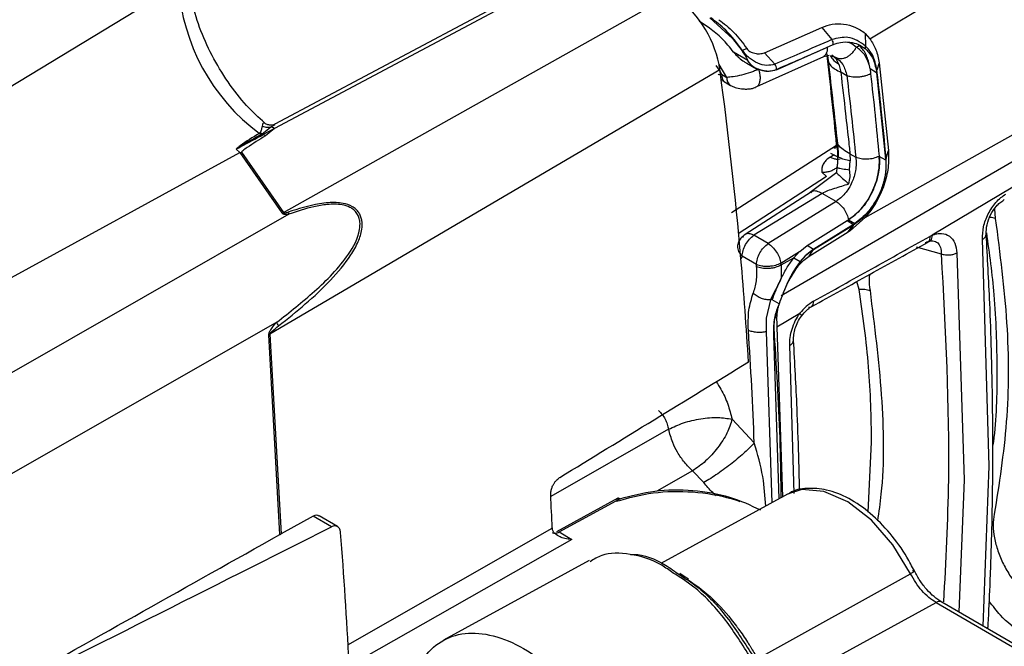
# Model space of a CAD drawing. Units: millimetres. Extents: x 10 to 416, y 10 to 287.
# Drawn here: x 332 to 340, y 128 to 133 of the extents above; entities that cross this region are included whole.
import ezdxf

# ---------------------------------------------------------------- set-up
doc = ezdxf.new("R2010")
doc.units = ezdxf.units.MM

msp = doc.modelspace()

# ---------------------------------------------------------------- linework, layer by layer
at = {"color": 7, "linetype": 'Continuous', "lineweight": 25}
for p, q in [((336.6257, 133.6102), (333.8459, 132.1322)), ((336.677, 133.6033), (333.8439, 132.097)), ((329.2267, 131.0306), (333.0194, 133.328)), ((338.9513, 132.8639), (339.7632, 133.3523)), ((333.9224, 131.3745), (337.2554, 133.248)), ((337.5797, 133.0436), (337.7734, 132.8672)), ((337.5754, 132.9556), (337.4875, 133.0154)), ((338.0463, 132.744), (338.5388, 132.9625)), ((338.5388, 132.9625), (338.6249, 132.8576)), ((337.7734, 132.8672), (337.8546, 132.7605)), ((338.9114, 132.9114), (338.9513, 132.8639)), ((338.9114, 132.9114), (338.9148, 132.8019)), ((337.8964, 132.7813), (337.8599, 132.7637)), ((338.1511, 132.6002), (338.5801, 132.7898)), ((338.5801, 132.7898), (338.6364, 132.8149)), ((338.6364, 132.8149), (338.6392, 132.8162)), ((338.8353, 132.794), (338.8598, 132.8088)), ((338.9168, 132.7757), (338.8598, 132.8088)), ((338.9097, 132.7819), (338.9168, 132.7757)), ((337.905, 132.6793), (337.7827, 132.7502)), ((337.9825, 132.456), (338.5576, 132.7141)), ((338.1355, 132.6468), (338.0463, 132.744)), ((338.5575, 132.714), (338.6027, 132.7232)), ((338.5886, 132.7203), (338.5944, 132.6688)), ((338.6185, 132.7183), (338.6563, 132.7066)), ((338.6615, 132.6924), (338.6239, 132.7251)), ((338.6843, 132.6477), (338.6615, 132.6924)), ((337.6645, 132.5993), (333.8055, 130.3325)), ((337.6663, 132.5862), (337.6322, 132.6367)), ((337.7245, 132.5344), (337.6572, 132.6434)), ((337.8966, 132.6554), (337.9936, 132.5991)), ((337.9945, 132.6053), (337.9946, 132.6049)), ((338.1482, 132.5989), (338.1497, 132.6031)), ((338.1511, 132.6002), (338.1482, 132.5989)), ((338.6843, 132.6477), (338.7018, 132.5786)), ((338.9526, 132.6069), (338.9485, 132.635)), ((338.9526, 132.6069), (338.9575, 132.5639)), ((339.0089, 132.5742), (338.9526, 132.6069)), ((339.031, 132.6583), (339.0121, 132.5947)), ((339.031, 132.6583), (339.1098, 131.9071)), ((337.6785, 132.5616), (337.6663, 132.5862)), ((337.6785, 132.5616), (337.6793, 132.5607)), ((337.6793, 132.5607), (337.7245, 132.5344)), ((338.7534, 132.5487), (338.7018, 132.5786)), ((339.0072, 132.5873), (339.0089, 132.5742)), ((339.0089, 132.5742), (339.0863, 131.8342)), ((337.7101, 132.492), (337.7553, 132.4658)), ((338.9103, 131.3316), (340.9262, 132.4645)), ((340.9105, 132.2372), (338.1891, 130.6625)), ((333.7374, 132.0502), (333.8106, 132.1084)), ((333.8439, 132.097), (333.7478, 132.0441)), ((333.8439, 132.097), (333.7664, 132.0335)), ((333.8106, 132.1084), (333.8469, 132.1301)), ((333.7145, 132.0533), (333.7198, 132.0575)), ((333.7374, 132.0502), (333.7198, 132.0575)), ((333.7292, 132.0453), (333.7374, 132.0502)), ((340.8937, 132.0218), (339.4845, 131.1807)), ((333.517, 131.9202), (333.5167, 131.9199)), ((333.5167, 131.9199), (333.5478, 131.89)), ((337.763, 131.3743), (338.6656, 131.9538)), ((329.8834, 129.8868), (333.5478, 131.89)), ((333.5478, 131.89), (333.9085, 131.3716)), ((333.5617, 131.8929), (333.9224, 131.3745)), ((338.61, 131.8515), (338.6378, 131.8703)), ((338.6378, 131.8703), (338.6174, 131.8821)), ((338.7801, 131.8795), (338.8306, 131.8501)), ((338.7801, 131.8795), (338.7828, 131.8176)), ((339.0309, 131.8558), (339.0306, 131.8596)), ((339.031, 131.8558), (339.0313, 131.8556)), ((339.0873, 131.8231), (339.0313, 131.8556)), ((339.0873, 131.8231), (339.0863, 131.8342)), ((339.0911, 131.8416), (339.1098, 131.9071)), ((338.6689, 131.7634), (338.6662, 131.7195)), ((338.7778, 131.7418), (338.7828, 131.8176)), ((338.5805, 131.684), (337.8215, 131.1917)), ((338.6665, 131.7197), (338.4394, 131.548)), ((338.5402, 131.7212), (338.5805, 131.684)), ((338.4513, 131.5542), (337.8825, 131.1879)), ((338.5426, 131.54), (337.9568, 131.18)), ((338.6614, 131.471), (338.5426, 131.54)), ((338.6614, 131.471), (338.0792, 131.1089)), ((340.1042, 131.4862), (340.0979, 131.4815)), ((333.9682, 131.3626), (330.9505, 129.6366)), ((333.9607, 131.3791), (333.9682, 131.3626)), ((338.7839, 131.2217), (338.9103, 131.3316)), ((340.0209, 131.4064), (340.0271, 131.3244)), ((338.4133, 131.0914), (338.7575, 131.3058)), ((338.468, 131.0578), (338.8098, 131.2707)), ((338.8117, 131.2742), (338.4694, 131.061)), ((338.7575, 131.3058), (338.7654, 131.3107)), ((338.7656, 131.31), (338.7576, 131.3057)), ((338.7576, 131.3057), (338.8117, 131.2742)), ((338.7652, 131.21), (338.8098, 131.2707)), ((338.7654, 131.3107), (338.7685, 131.3127)), ((338.7691, 131.3127), (338.7656, 131.3105)), ((338.7657, 131.31), (338.7692, 131.312)), ((338.7685, 131.3127), (338.7688, 131.3129)), ((338.7691, 131.3127), (338.8232, 131.2813)), ((338.7691, 131.3127), (338.7692, 131.312)), ((338.7692, 131.312), (338.823, 131.2808)), ((338.7767, 131.2167), (338.8148, 131.2686)), ((338.7839, 131.2217), (338.8147, 131.2688)), ((338.8098, 131.2707), (338.8213, 131.2774)), ((338.8098, 131.2707), (338.8117, 131.2742)), ((338.8117, 131.2742), (338.823, 131.2807)), ((338.8213, 131.2774), (338.8148, 131.2686)), ((338.823, 131.2808), (338.8211, 131.2776)), ((338.8232, 131.2813), (338.823, 131.2808)), ((338.0792, 131.1089), (337.9568, 131.18)), ((338.4309, 131.0011), (338.7652, 131.21)), ((338.7652, 131.21), (338.7767, 131.2167)), ((338.7766, 131.2172), (338.7839, 131.2217)), ((338.349, 131.0412), (338.4133, 131.0914)), ((338.4677, 131.0599), (338.4133, 131.0914)), ((339.3481, 131.0813), (339.5632, 131.0224)), ((339.9743, 129.2002), (339.9171, 131.146)), ((337.8549, 130.9997), (337.8451, 130.9792)), ((337.9783, 130.9288), (337.8558, 130.9999)), ((338.1879, 130.9411), (338.3489, 131.0412)), ((338.2998, 130.9882), (338.3489, 131.0412)), ((338.4309, 131.0011), (338.468, 131.0578)), ((338.4694, 131.061), (338.4677, 131.0599)), ((339.6981, 131.0293), (339.7594, 129.0849)), ((337.9796, 130.9139), (337.9783, 130.9288)), ((338.1892, 130.926), (338.2998, 130.9882)), ((338.1892, 130.926), (338.1911, 130.8109)), ((338.2998, 130.9882), (338.3541, 130.9567)), ((338.301, 130.8647), (338.3577, 130.9593)), ((338.3577, 130.9593), (338.3482, 130.9293)), ((338.3577, 130.9613), (338.3541, 130.9567)), ((338.8592, 130.7164), (338.8407, 130.7845)), ((338.0647, 130.4704), (338.1007, 130.6272)), ((338.1027, 130.6322), (338.1007, 130.6272)), ((338.1029, 130.6328), (338.1027, 130.6322)), ((338.1134, 130.6266), (338.1027, 130.6322)), ((338.1723, 130.5925), (338.1134, 130.6266)), ((338.1438, 130.4873), (338.1675, 130.575)), ((338.162, 130.5653), (338.1664, 130.5764)), ((338.1723, 130.5925), (338.1664, 130.5764)), ((338.1535, 130.3953), (338.3506, 130.5112)), ((333.8642, 130.435), (331.3518, 128.9995)), ((338.0642, 130.3544), (338.0647, 130.4704)), ((338.1532, 130.3994), (338.1535, 130.3953)), ((333.8905, 128.6151), (333.7957, 130.3277)), ((333.8055, 130.3325), (333.9002, 128.6205)), ((338.1124, 128.8871), (338.0642, 130.3544)), ((338.1744, 128.9211), (338.1283, 130.3241)), ((338.1535, 130.3953), (338.2017, 128.936)), ((338.3019, 128.9663), (338.2649, 130.2375)), ((337.9595, 129.4003), (337.7692, 129.6037)), ((337.2245, 129.5175), (336.2138, 128.9403)), ((338.9365, 128.8077), (338.966, 129.407)), ((337.4307, 129.1606), (337.1237, 128.9878)), ((337.4307, 129.1606), (337.5267, 129.0595)), ((339.9224, 127.8296), (339.9743, 129.2002)), ((339.7594, 129.0849), (339.714, 127.9505)), ((336.7892, 128.9251), (336.264, 128.6384)), ((336.2849, 128.6368), (336.8055, 128.9209)), ((338.2447, 128.9596), (337.1591, 128.3651)), ((334.1774, 128.7716), (333.9002, 128.6205)), ((334.3337, 128.6809), (334.1774, 128.7716)), ((334.3846, 128.6824), (334.2266, 128.7741)), ((334.4727, 127.6702), (336.2274, 128.668)), ((336.2275, 128.668), (336.2272, 128.672)), ((336.2849, 128.6368), (336.3942, 128.5734)), ((336.3942, 128.5734), (334.4876, 127.4894)), ((336.5447, 128.3934), (335.2945, 127.7088)), ((338.0068, 127.561), (339.2996, 128.279)), ((340.6902, 127.3838), (339.567, 128.0359)), ((338.2239, 127.3242), (339.519, 128.032)), ((339.519, 128.032), (340.6421, 127.38))]:
    msp.add_line(p, q, dxfattribs=at)
at = {"color": 7, "linetype": 'Continuous', "lineweight": 25, "flags": 128}
for points in [[(337.6663, 132.5862), (337.6661, 132.5878), (337.6659, 132.5894), (337.6657, 132.5911), (337.6654, 132.5927), (337.6652, 132.5944), (337.665, 132.596), (337.6648, 132.5976), (337.6645, 132.5993)], [(338.1892, 130.926), (338.1891, 130.9279), (338.1889, 130.9298), (338.1888, 130.9317), (338.1886, 130.9335), (338.1884, 130.9354), (338.1883, 130.9373), (338.1881, 130.9392), (338.1879, 130.9411)], [(339.2996, 128.279), (339.1487, 128.5274), (338.9643, 128.7387), (338.7617, 128.8956), (338.5575, 128.985), (338.3687, 128.9997), (338.2447, 128.9596)], [(337.3954, 128.2329), (337.3582, 128.2561), (337.3209, 128.2793)]]:
    msp.add_lwpolyline(points, dxfattribs=at)
at = {"color": 7, "linetype": 'Continuous', "lineweight": 25}
for centre, radius, start, end in [((334.7545, 133.4472), 1.7392, 183.9315, 233.27514), ((336.7179, 132.4549), 0.9581, 11.34328, 55.87089), ((338.5915, 132.8257), 0.0461, 346.49582, 43.69881), ((337.8828, 132.7194), 0.0499, 117.25572, 124.43547), ((338.8748, 132.8016), 0.0401, 330.58259, 0.50868), ((305.2366, 128.7977), 33.5777, 5.39339, 6.75325), ((336.9146, 132.4973), 0.7569, 7.74365, 11.1294), ((338.1008, 132.6115), 0.0496, 350.30839, 45.53313), ((338.9954, 132.6004), 0.0177, 311.82705, 341.0803), ((304.0099, 128.0279), 33.9637, 4.98505, 7.71296), ((337.7982, 132.5262), 0.0742, 173.64684, 234.58971), ((333.8074, 132.0449), 0.0636, 55.00325, 87.14632), ((333.319, 133.0003), 1.1337, 281.64231, 282.36182), ((333.6797, 132.4819), 1.1337, 281.64232, 282.36182), ((338.458, 131.0642), 0.0119, 327.28029, 344.48298), ((306.0977, 128.2167), 31.8674, 3.37678, 4.973), ((338.3545, 130.9602), 0.00336, 345.68003, 18.69223), ((338.1467, 130.5803), 0.0214, 315.46397, 345.48209), ((338.1513, 130.5913), 0.0212, 315.45506, 345.54808), ((307.1913, 128.2762), 30.7887, 2.09228, 3.89142), ((338.1157, 130.3367), 0.0178, 314.908, 341.57406), ((305.5888, 127.2849), 30.6698, 2.59219, 3.11665), ((302.6092, 126.032), 31.9079, 2.67058, 4.67618)]:
    msp.add_arc(centre, radius, start, end, dxfattribs=at)
for centre, major_axis, ratio, start_param, end_param in [((-1512.5565, -947.8491), (2485.6973, 1480.9036), 0.010821, 5.544648, 5.545623), ((1509.6556, 781.8347), (1509.5431, 807.942), 0.020038, 3.805998, 3.809313), ((-579.3192, -336.8993), (1276.8353, 683.3915), 0.020038, 5.495911, 5.498535)]:
    msp.add_ellipse(centre, major_axis=major_axis, ratio=ratio, start_param=start_param, end_param=end_param, dxfattribs=at)
for points, knots in [([(333.7611, 132.1428), (333.7085, 132.1906), (333.5977, 132.2914), (333.4418, 132.4917), (333.3034, 132.7204), (333.1962, 132.9627), (333.1281, 133.1967), (333.1052, 133.3563), (333.1023, 133.4332), (333.1018, 133.4472)], [0, 0, 0, 0, 0.148896, 0.313874, 0.480188, 0.646788, 0.812256, 0.965967, 1, 1, 1, 1]), ([(337.8599, 132.7637), (337.8129, 132.8262), (337.7289, 132.9377), (337.6303, 133.0119), (337.5869, 133.0446)], [0, 0, 0, 0, 0.559602, 1, 1, 1, 1]), ([(337.6556, 133.0287), (337.699, 132.9954), (337.786, 132.9288), (337.8596, 132.8304), (337.8964, 132.7813)], [0, 0, 0, 0, 0.500018, 1, 1, 1, 1]), ([(337.7827, 132.7502), (337.7505, 132.7906), (337.6861, 132.8715), (337.6123, 132.9275), (337.5754, 132.9555)], [0, 0, 0, 0, 0.500001, 1, 1, 1, 1]), ([(338.5388, 132.9625), (338.5685, 132.9736), (338.629, 132.9963), (338.7283, 132.995), (338.8287, 132.97), (338.8832, 132.9314), (338.9114, 132.9114)], [0, 0, 0, 0, 0.233157, 0.474262, 0.728468, 1, 1, 1, 1]), ([(338.6249, 132.8576), (338.5339, 132.818), (338.3715, 132.7472), (338.2076, 132.6775), (338.1355, 132.6468)], [0, 0, 0, 0, 0.560002, 1, 1, 1, 1]), ([(338.9148, 132.8019), (338.8668, 132.8363), (338.7817, 132.8971), (338.6724, 132.8696), (338.6249, 132.8576)], [0, 0, 0, 0, 0.565381, 1, 1, 1, 1]), ([(338.9513, 132.8639), (338.9704, 132.8348), (339.0087, 132.7766), (339.0235, 132.6978), (339.031, 132.6583)], [0, 0, 0, 0, 0.5001706, 1, 1, 1, 1]), ([(338.1355, 132.6468), (338.1125, 132.6416), (338.0652, 132.6307), (337.9897, 132.6522), (337.9286, 132.6882), (337.8853, 132.7284), (337.8684, 132.752), (337.8599, 132.7637)], [0, 0, 0, 0, 0.24371, 0.499606, 0.753317, 0.877926, 1, 1, 1, 1]), ([(337.8964, 132.7812), (337.8995, 132.7766), (337.9061, 132.7667), (337.9298, 132.7511), (337.9638, 132.7392), (338.0067, 132.7344), (338.033, 132.7407), (338.0463, 132.7439)], [0, 0, 0, 0, 0.091744, 0.197232, 0.46784, 0.729441, 1, 1, 1, 1]), ([(338.1497, 132.6031), (338.2303, 132.6377), (338.3744, 132.6995), (338.5172, 132.7622), (338.5801, 132.7898)], [0, 0, 0, 0, 0.560015, 1, 1, 1, 1]), ([(338.5856, 132.7922), (338.5859, 132.7863), (338.5867, 132.7692), (338.5807, 132.7457), (338.5708, 132.725), (338.561, 132.7178), (338.5571, 132.7151)], [0, 0, 0, 0, 0.165989, 0.481555, 0.797118, 1, 1, 1, 1]), ([(338.6392, 132.8162), (338.6592, 132.8232), (338.7054, 132.8394), (338.7789, 132.8386), (338.8528, 132.8208), (338.8904, 132.7951), (338.9097, 132.7819)], [0, 0, 0, 0, 0.206628, 0.47907, 0.733398, 1, 1, 1, 1]), ([(338.6563, 132.7066), (338.6633, 132.7033), (338.6772, 132.6967), (338.7015, 132.6944), (338.7268, 132.6978), (338.7525, 132.7073), (338.7773, 132.7224), (338.8, 132.7425), (338.8202, 132.7665), (338.8302, 132.7849), (338.8353, 132.794)], [0, 0, 0, 0, 0.125, 0.250001, 0.375001, 0.5, 0.625, 0.749999, 0.875, 1, 1, 1, 1]), ([(338.7708, 132.8354), (338.7721, 132.835), (338.7975, 132.8268), (338.8169, 132.81), (338.8353, 132.794)], [0, 0, 0, 0, 0.050495, 1, 1, 1, 1]), ([(338.9485, 132.635), (338.9355, 132.6689), (338.9097, 132.7367), (338.8601, 132.7749), (338.8353, 132.794)], [0, 0, 0, 0, 0.49986, 1, 1, 1, 1]), ([(338.9485, 132.635), (338.9396, 132.67), (338.9218, 132.7401), (338.8805, 132.7859), (338.8598, 132.8088)], [0, 0, 0, 0, 0.500122, 1, 1, 1, 1]), ([(339.0121, 132.5947), (339.0023, 132.6419), (338.9848, 132.7262), (338.9362, 132.7788), (338.9148, 132.8019)], [0, 0, 0, 0, 0.559642, 1, 1, 1, 1]), ([(338.9168, 132.7757), (338.9386, 132.7513), (338.9825, 132.7021), (338.9989, 132.6257), (339.0072, 132.5873)], [0, 0, 0, 0, 0.496608, 1, 1, 1, 1]), ([(337.7827, 132.7502), (337.7954, 132.7355), (337.8095, 132.719), (337.8405, 132.6925), (337.8648, 132.6734), (337.8893, 132.6605), (337.8972, 132.6564)], [0, 0, 0, 0, 0.390837, 0.437476, 0.819177, 1, 1, 1, 1]), ([(337.8546, 132.7605), (337.86, 132.7525), (337.8687, 132.7395), (337.8865, 132.7131), (337.8972, 132.6936), (337.905, 132.6793)], [0, 0, 0, 0, 0.3062506, 0.4893073, 1, 1, 1, 1]), ([(337.9568, 132.6208), (337.9458, 132.6288), (337.9253, 132.6438), (337.9115, 132.668), (337.905, 132.6793)], [0, 0, 0, 0, 0.534672, 1, 1, 1, 1]), ([(338.5883, 132.7249), (338.5908, 132.6924), (338.5953, 132.6344), (338.6692, 132.5957), (338.7018, 132.5786)], [0, 0, 0, 0, 0.559059, 1, 1, 1, 1]), ([(338.61, 132.7209), (338.6165, 132.711), (338.6351, 132.6828), (338.6649, 132.6615), (338.6843, 132.6477)], [0, 0, 0, 0, 0.35173, 1, 1, 1, 1]), ([(338.638, 132.7164), (338.6409, 132.7145), (338.6499, 132.7086), (338.6561, 132.701), (338.6602, 132.6944), (338.6615, 132.6924)], [0, 0, 0, 0, 0.244357, 0.771233, 1, 1, 1, 1]), ([(338.6563, 132.7066), (338.6794, 132.6881), (338.7257, 132.6509), (338.7442, 132.5828), (338.7534, 132.5487)], [0, 0, 0, 0, 0.49989, 1, 1, 1, 1]), ([(337.9946, 132.6049), (337.9841, 132.5997), (337.9631, 132.5894), (337.9147, 132.571), (337.8506, 132.5525), (337.7775, 132.5384), (337.742, 132.5358), (337.7245, 132.5344)], [0, 0, 0, 0, 0.1312003, 0.2613767, 0.5155005, 0.7615159, 1, 1, 1, 1]), ([(337.9568, 132.6208), (337.9898, 132.6075), (338.0389, 132.5878), (338.104, 132.5881), (338.1345, 132.5981), (338.1497, 132.6031)], [0, 0, 0, 0, 0.504684, 0.752852, 1, 1, 1, 1]), ([(338.1482, 132.5989), (338.1279, 132.5929), (338.0901, 132.5818), (338.024, 132.5875), (337.9816, 132.6085), (337.9568, 132.6208)], [0, 0, 0, 0, 0.325277, 0.605291, 1, 1, 1, 1]), ([(337.9946, 132.6049), (337.9987, 132.5921), (338.0068, 132.5663), (338.0103, 132.5288), (338.0069, 132.4955), (337.996, 132.4695), (337.9828, 132.4536), (337.9721, 132.4506), (337.9688, 132.4496)], [0, 0, 0, 0, 0.183744, 0.367488, 0.551229, 0.734967, 0.918706, 1, 1, 1, 1]), ([(338.5944, 132.6688), (338.6079, 132.5508), (338.6345, 132.3181), (338.6601, 132.0858), (338.6727, 131.9712)], [0, 0, 0, 0, 0.5070704, 1, 1, 1, 1]), ([(339.0911, 131.8416), (339.0774, 131.9817), (339.0531, 132.2318), (339.0247, 132.4838), (339.0121, 132.5947)], [0, 0, 0, 0, 0.560001, 1, 1, 1, 1]), ([(337.6785, 132.5616), (337.6686, 132.5591), (337.6519, 132.555), (337.6511, 132.5588), (337.6508, 132.5604)], [0, 0, 0, 0, 0.597468, 1, 1, 1, 1]), ([(337.6734, 132.5222), (337.6789, 132.5165), (337.6902, 132.5047), (337.7033, 132.4963), (337.7101, 132.492)], [0, 0, 0, 0, 0.483432, 1, 1, 1, 1]), ([(337.6793, 132.5607), (337.6809, 132.5464), (337.6842, 132.518), (337.698, 132.4955), (337.7096, 132.4928), (337.7104, 132.4926)], [0, 0, 0, 0, 0.483489, 0.966977, 1, 1, 1, 1]), ([(338.7018, 132.5786), (338.7153, 132.4603), (338.7383, 132.2595), (338.7633, 132.0363), (338.7754, 131.925), (338.7789, 131.8927), (338.7798, 131.8829), (338.7801, 131.8795)], [0, 0, 0, 0, 0.507067, 0.860967, 0.95734, 0.985384, 1, 1, 1, 1]), ([(338.9575, 132.5639), (338.9438, 132.5578), (338.922, 132.5482), (338.8856, 132.5399), (338.8483, 132.5351), (338.8112, 132.5354), (338.7774, 132.5405), (338.7617, 132.5459), (338.7534, 132.5487)], [0, 0, 0, 0, 0.222762, 0.354673, 0.499991, 0.719527, 0.852249, 1, 1, 1, 1]), ([(338.9575, 132.5639), (338.9706, 132.4459), (338.9968, 132.2103), (339.0193, 131.9764), (339.0306, 131.8596)], [0, 0, 0, 0, 0.500482, 1, 1, 1, 1]), ([(337.7553, 132.4658), (337.7678, 132.4596), (337.7939, 132.4469), (337.8404, 132.437), (337.881, 132.4338), (337.9132, 132.4346), (337.9445, 132.4391), (337.961, 132.4452), (337.9693, 132.4483)], [0, 0, 0, 0, 0.218015, 0.454561, 0.582732, 0.71745, 0.857401, 1, 1, 1, 1]), ([(333.7198, 132.0575), (333.7239, 132.0635), (333.7316, 132.0749), (333.7365, 132.0963), (333.7391, 132.1089), (333.7409, 132.1173)], [0, 0, 0, 0, 0.278541, 0.523763, 1, 1, 1, 1]), ([(333.7409, 132.1173), (333.7436, 132.1312), (333.7473, 132.1502), (333.7566, 132.1427), (333.7591, 132.1407)], [0, 0, 0, 0, 0.733284, 1, 1, 1, 1]), ([(333.7409, 132.1173), (333.7538, 132.1123), (333.7768, 132.1033), (333.8002, 132.1068), (333.8106, 132.1084)], [0, 0, 0, 0, 0.559337, 1, 1, 1, 1]), ([(333.8531, 132.136), (333.8471, 132.1329), (333.8335, 132.1258), (333.8082, 132.1232), (333.7796, 132.1281), (333.7635, 132.1392), (333.7552, 132.145)], [0, 0, 0, 0, 0.195031, 0.446663, 0.71474, 1, 1, 1, 1]), ([(333.7145, 132.0533), (333.6572, 132.0195), (333.5865, 131.9778), (333.5281, 131.9294), (333.517, 131.9202)], [0, 0, 0, 0, 0.809501, 1, 1, 1, 1]), ([(333.517, 131.9202), (333.517, 131.9202), (333.517, 131.9202), (333.517, 131.9202), (333.5172, 131.9203), (333.5178, 131.9208), (333.5195, 131.9219), (333.5322, 131.9301), (333.5999, 131.9727), (333.6705, 132.0124), (333.7292, 132.0453)], [0, 0, 0, 0, 0.000027, 0.000223, 0.000755, 0.002776, 0.010951, 0.025737, 0.19145, 1, 1, 1, 1]), ([(333.517, 131.9202), (333.5206, 131.9221), (333.5275, 131.9257), (333.5404, 131.9327), (333.6135, 131.972), (333.6836, 132.0097), (333.7478, 132.0441)], [0, 0, 0, 0, 0.046988, 0.090153, 0.168298, 1, 1, 1, 1]), ([(333.7664, 132.0335), (333.7136, 132.0004), (333.6471, 131.9586), (333.5811, 131.9124), (333.5654, 131.8993), (333.5622, 131.8952), (333.5615, 131.8937), (333.5616, 131.8932), (333.5617, 131.8929)], [0, 0, 0, 0, 0.733623, 0.9242152, 0.9758708, 0.9911028, 0.9962536, 1, 1, 1, 1]), ([(333.7292, 132.0453), (333.7267, 132.0464), (333.7218, 132.0487), (333.7169, 132.0517), (333.7145, 132.0533)], [0, 0, 0, 0, 0.5, 1, 1, 1, 1]), ([(333.7478, 132.0441), (333.7461, 132.0453), (333.7426, 132.0475), (333.7391, 132.0493), (333.7374, 132.0502)], [0, 0, 0, 0, 0.5, 1, 1, 1, 1]), ([(333.7664, 132.0335), (333.7633, 132.0353), (333.7571, 132.0387), (333.7509, 132.0423), (333.7478, 132.0441)], [0, 0, 0, 0, 0.5, 1, 1, 1, 1]), ([(338.7801, 131.8795), (338.74, 131.9023), (338.6683, 131.9432), (338.6673, 132.0014), (338.6668, 132.0271)], [0, 0, 0, 0, 0.559059, 1, 1, 1, 1]), ([(338.6765, 131.8812), (338.6754, 131.9067), (338.6733, 131.9576), (338.669, 132.004), (338.6668, 132.0271)], [0, 0, 0, 0, 0.502679, 1, 1, 1, 1]), ([(338.6374, 131.9336), (338.642, 131.9318), (338.6511, 131.9282), (338.6608, 131.9327), (338.6659, 131.9417), (338.6657, 131.9498), (338.6656, 131.9538)], [0, 0, 0, 0, 0.27954, 0.55913, 0.779564, 1, 1, 1, 1]), ([(338.6727, 131.9712), (338.6743, 131.9533), (338.6775, 131.9173), (338.6789, 131.8773), (338.6795, 131.8572)], [0, 0, 0, 0, 0.49697, 1, 1, 1, 1]), ([(338.61, 131.8515), (338.5975, 131.8419), (338.5727, 131.8229), (338.5492, 131.7898), (338.5361, 131.7554), (338.5389, 131.7325), (338.5402, 131.7212)], [0, 0, 0, 0, 0.256569, 0.508316, 0.757284, 1, 1, 1, 1]), ([(338.61, 131.8515), (338.6203, 131.8467), (338.6409, 131.8369), (338.6703, 131.8316), (338.6872, 131.8345), (338.6955, 131.836)], [0, 0, 0, 0, 0.334855, 0.6696249, 1, 1, 1, 1]), ([(338.6743, 131.8553), (338.6722, 131.8556), (338.6605, 131.8576), (338.648, 131.8646), (338.6378, 131.8703)], [0, 0, 0, 0, 0.177878, 1, 1, 1, 1]), ([(338.8306, 131.8501), (338.8324, 131.8308), (338.8359, 131.7934), (338.8277, 131.7198), (338.8003, 131.6297), (338.7415, 131.5324), (338.6879, 131.4913), (338.6614, 131.471)], [0, 0, 0, 0, 0.140865, 0.271449, 0.501053, 0.753005, 1, 1, 1, 1]), ([(338.6742, 131.8714), (338.6745, 131.855), (338.675, 131.8326), (338.6733, 131.7964), (338.6707, 131.7769), (338.6689, 131.7633)], [0, 0, 0, 0, 0.455749, 0.620068, 1, 1, 1, 1]), ([(338.7828, 131.8176), (338.7645, 131.8212), (338.7279, 131.8285), (338.6926, 131.8438), (338.6726, 131.8615), (338.6752, 131.8746), (338.6765, 131.8812)], [0, 0, 0, 0, 0.250001, 0.500001, 0.750001, 1, 1, 1, 1]), ([(338.7688, 131.3129), (338.8057, 131.3414), (338.883, 131.4013), (338.9743, 131.5438), (339.0234, 131.6874), (339.0338, 131.7854), (339.0327, 131.8348), (339.0314, 131.8502), (339.031, 131.8558)], [0, 0, 0, 0, 0.238227, 0.499153, 0.749306, 0.919171, 0.970765, 1, 1, 1, 1]), ([(339.0313, 131.8556), (339.0318, 131.8501), (339.0357, 131.8022), (339.0274, 131.6979), (338.9745, 131.5431), (338.883, 131.4006), (338.8056, 131.3408), (338.7691, 131.3127)], [0, 0, 0, 0, 0.028769, 0.250299, 0.500164, 0.764689, 1, 1, 1, 1]), ([(338.8211, 131.2776), (338.8432, 131.2935), (338.8995, 131.3339), (338.9693, 131.4168), (339.0273, 131.5151), (339.0673, 131.6133), (339.0945, 131.7276), (339.0922, 131.8023), (339.0911, 131.8416)], [0, 0, 0, 0, 0.1364176, 0.3480713, 0.4825788, 0.6360248, 0.8084845, 1, 1, 1, 1]), ([(339.1098, 131.9071), (339.1115, 131.8588), (339.1148, 131.7621), (339.0754, 131.6059), (339.0082, 131.4553), (338.943, 131.3729), (338.9103, 131.3316)], [0, 0, 0, 0, 0.250087, 0.499903, 0.749762, 1, 1, 1, 1]), ([(339.0911, 131.8416), (339.0906, 131.8404), (339.0897, 131.8379), (339.0874, 131.8354), (339.0863, 131.8342)], [0, 0, 0, 0, 0.484693, 1, 1, 1, 1]), ([(338.5402, 131.7212), (338.5522, 131.7214), (338.5761, 131.7218), (338.6104, 131.7297), (338.6408, 131.7434), (338.6601, 131.7548), (338.6672, 131.7624), (338.6673, 131.7626)], [0, 0, 0, 0, 0.2489592, 0.4979186, 0.7468772, 0.9958354, 1, 1, 1, 1]), ([(338.6701, 131.7633), (338.6715, 131.7617), (338.6745, 131.7583), (338.7122, 131.7507), (338.7559, 131.7447), (338.7778, 131.7418)], [0, 0, 0, 0, 0.312711, 0.656358, 1, 1, 1, 1]), ([(339.0873, 131.8231), (339.0883, 131.7955), (339.0902, 131.7424), (339.073, 131.6381), (339.0278, 131.5109), (338.9395, 131.3721), (338.8618, 131.3115), (338.8232, 131.2813)], [0, 0, 0, 0, 0.141404, 0.271854, 0.498395, 0.7505, 1, 1, 1, 1]), ([(338.6665, 131.7197), (338.6665, 131.7197), (338.6587, 131.7238), (338.6757, 131.706), (338.7115, 131.6718), (338.7505, 131.638), (338.77, 131.6211)], [0, 0, 0, 0, 0.001001, 0.388967, 0.694483, 1, 1, 1, 1]), ([(338.77, 131.6211), (338.7749, 131.6415), (338.7844, 131.6811), (338.7799, 131.7219), (338.7778, 131.7418)], [0, 0, 0, 0, 0.514004, 1, 1, 1, 1]), ([(338.5426, 131.54), (338.5584, 131.5481), (338.5911, 131.565), (338.6728, 131.5904), (338.7306, 131.6087), (338.77, 131.6211)], [0, 0, 0, 0, 0.230407, 0.475274, 1, 1, 1, 1]), ([(338.5426, 131.54), (338.5271, 131.5467), (338.496, 131.5602), (338.4596, 131.5625), (338.4477, 131.5488), (338.4441, 131.5448)], [0, 0, 0, 0, 0.411499, 0.823008, 1, 1, 1, 1]), ([(339.9171, 131.146), (339.9182, 131.1814), (339.9203, 131.2521), (339.9624, 131.3662), (340.0183, 131.4505), (340.073, 131.5051), (340.1031, 131.5242), (340.1181, 131.5337)], [0, 0, 0, 0, 0.247604, 0.493195, 0.741951, 0.871302, 1, 1, 1, 1]), ([(333.8642, 130.435), (333.9738, 130.521), (334.194, 130.6937), (334.4486, 130.951), (334.5718, 131.1715), (334.5799, 131.2859), (334.5703, 131.3328), (334.5535, 131.3684), (334.5264, 131.3987), (334.4832, 131.4265), (334.4046, 131.4491), (334.2983, 131.4472), (334.1441, 131.4207), (334.0383, 131.3857), (333.9682, 131.3626)], [0, 0, 0, 0, 0.239179, 0.480542, 0.606791, 0.641892, 0.66072, 0.680414, 0.700343, 0.719382, 0.754218, 0.81801, 0.879412, 1, 1, 1, 1]), ([(333.8795, 130.4038), (333.9566, 130.4653), (334.1102, 130.5877), (334.3226, 130.7858), (334.4767, 130.9665), (334.5624, 131.1177), (334.5955, 131.2198), (334.5979, 131.296), (334.5845, 131.3447), (334.5677, 131.3765), (334.5437, 131.4044), (334.5, 131.436), (334.44, 131.455), (334.3699, 131.4619), (334.3022, 131.46), (334.1599, 131.4421), (334.0488, 131.4069), (333.9607, 131.3791)], [0, 0, 0, 0, 0.163867, 0.326582, 0.47578, 0.545809, 0.602772, 0.643482, 0.661199, 0.677986, 0.69562, 0.713565, 0.754033, 0.783115, 0.816454, 0.854545, 1, 1, 1, 1]), ([(338.6614, 131.471), (338.6735, 131.4624), (338.6979, 131.4452), (338.7306, 131.4047), (338.7565, 131.3586), (338.7645, 131.328), (338.7685, 131.3127)], [0, 0, 0, 0, 0.249996, 0.5, 0.750004, 1, 1, 1, 1]), ([(339.9489, 131.1881), (339.9497, 131.2155), (339.9513, 131.27), (339.9834, 131.3565), (340.0255, 131.4201), (340.0661, 131.4606), (340.0876, 131.4743), (340.0983, 131.4811)], [0, 0, 0, 0, 0.251801, 0.500627, 0.748903, 0.874271, 1, 1, 1, 1]), ([(333.9085, 131.3716), (333.9095, 131.3704), (333.9114, 131.3681), (333.9161, 131.3652), (333.9219, 131.363), (333.9319, 131.361), (333.9479, 131.3605), (333.9609, 131.3618), (333.9682, 131.3626)], [0, 0, 0, 0, 0.098352, 0.193149, 0.291263, 0.39893, 0.659908, 1, 1, 1, 1]), ([(333.9224, 131.3745), (333.9224, 131.3742), (333.9225, 131.3736), (333.9229, 131.3728), (333.9236, 131.3721), (333.9247, 131.3716), (333.9261, 131.3713), (333.9286, 131.3711), (333.9412, 131.3722), (333.9516, 131.3758), (333.9607, 131.3791)], [0, 0, 0, 0, 0.036717, 0.068099, 0.096393, 0.124592, 0.155717, 0.192067, 0.285571, 1, 1, 1, 1]), ([(340.0271, 131.3244), (340.0137, 131.3283), (339.9988, 131.3327), (339.9804, 131.3333), (339.9787, 131.3334)], [0, 0, 0, 0, 0.90767, 1, 1, 1, 1]), ([(340.0271, 131.3244), (340.0661, 131.0235), (340.1442, 130.4215), (340.1412, 129.5671), (340.0591, 129.0489), (340.0181, 128.7898)], [0, 0, 0, 0, 0.333221, 0.666753, 1, 1, 1, 1]), ([(337.8774, 131.1855), (337.8657, 131.1762), (337.8425, 131.1579), (337.8291, 131.1315), (337.8225, 131.1185)], [0, 0, 0, 0, 0.505781, 1, 1, 1, 1]), ([(337.9568, 131.18), (337.9458, 131.1851), (337.9239, 131.1954), (337.8946, 131.1951), (337.8707, 131.1839), (337.8619, 131.1669), (337.8575, 131.1585)], [0, 0, 0, 0, 0.2500549, 0.5000087, 0.749958, 1, 1, 1, 1]), ([(338.4678, 130.6146), (338.6342, 130.7074), (338.9663, 130.8924), (339.2987, 131.078), (339.4645, 131.1706)], [0, 0, 0, 0, 0.50107, 1, 1, 1, 1]), ([(339.4645, 131.1706), (339.4645, 131.1622), (339.4644, 131.1455), (339.4585, 131.1294), (339.4518, 131.1247), (339.4498, 131.1233)], [0, 0, 0, 0, 0.41211, 0.824226, 1, 1, 1, 1]), ([(339.4645, 131.1706), (339.4678, 131.1724), (339.4745, 131.176), (339.4811, 131.1792), (339.4845, 131.1807)], [0, 0, 0, 0, 0.500516, 1, 1, 1, 1]), ([(339.4845, 131.1807), (339.4839, 131.1719), (339.4827, 131.1541), (339.4753, 131.1421), (339.4716, 131.1361)], [0, 0, 0, 0, 0.499996, 1, 1, 1, 1]), ([(339.4845, 131.1807), (339.4984, 131.1859), (339.5263, 131.1962), (339.5793, 131.199), (339.6364, 131.1774), (339.6841, 131.1175), (339.6935, 131.0586), (339.6981, 131.0293)], [0, 0, 0, 0, 0.128381, 0.256679, 0.508121, 0.7548, 1, 1, 1, 1]), ([(339.9171, 131.146), (339.927, 131.1526), (339.9462, 131.1655), (339.9477, 131.1813), (339.9484, 131.189)], [0, 0, 0, 0, 0.512762, 1, 1, 1, 1]), ([(339.9631, 127.8059), (339.964, 127.8201), (339.972, 127.9419), (339.9807, 128.1461), (339.9914, 128.4196), (339.9985, 128.6696), (340.0035, 128.9247), (340.0061, 129.1824), (340.0064, 129.4409), (340.0044, 129.6942), (340.0003, 129.9442), (339.9929, 130.2432), (339.9786, 130.6571), (339.9599, 130.9912), (339.9489, 131.1881)], [0, 0, 0, 0, 0.013068, 0.11265, 0.186093, 0.261826, 0.3386, 0.415373, 0.492145, 0.568431, 0.639394, 0.712209, 0.83035, 1, 1, 1, 1]), ([(339.9502, 131.2025), (339.9751, 131.024), (340.0312, 130.6211), (340.0374, 130.2388), (340.0408, 130.0259)], [0, 0, 0, 0, 0.442814, 1, 1, 1, 1]), ([(337.8245, 131.1184), (337.8205, 131.1079), (337.8116, 131.0842), (337.8218, 131.0405), (337.8439, 131.0133), (337.8549, 130.9997)], [0, 0, 0, 0, 0.282084, 0.640981, 1, 1, 1, 1]), ([(338.0792, 131.1089), (338.092, 131.0998), (338.1177, 131.0815), (338.1517, 131.0379), (338.1778, 130.9887), (338.1846, 130.9569), (338.1879, 130.9411)], [0, 0, 0, 0, 0.249982, 0.5, 0.750018, 1, 1, 1, 1]), ([(338.4523, 130.5695), (338.6189, 130.6617), (338.9515, 130.8457), (339.2843, 131.0302), (339.4504, 131.1223)], [0, 0, 0, 0, 0.5010673, 1, 1, 1, 1]), ([(339.4498, 131.1233), (339.4474, 131.1209), (339.4408, 131.1144), (339.4307, 131.1146), (339.4243, 131.1147)], [0, 0, 0, 0, 0.364472, 1, 1, 1, 1]), ([(339.4716, 131.1361), (339.467, 131.1315), (339.4578, 131.1222), (339.4447, 131.1216), (339.4382, 131.1213)], [0, 0, 0, 0, 0.500004, 1, 1, 1, 1]), ([(339.4382, 131.1213), (339.4477, 131.1247), (339.4667, 131.1315), (339.5015, 131.1341), (339.5204, 131.1229), (339.533, 131.1155)], [0, 0, 0, 0, 0.2512498, 0.502184, 1, 1, 1, 1]), ([(339.533, 131.1155), (339.5425, 131.104), (339.5614, 131.0809), (339.5626, 131.0419), (339.5632, 131.0224)], [0, 0, 0, 0, 0.49942, 1, 1, 1, 1]), ([(337.8558, 130.9999), (337.8557, 130.9999), (337.8555, 131), (337.8553, 131), (337.8551, 130.9999), (337.855, 130.9998), (337.8549, 130.9997)], [0, 0, 0, 0, 0.257608, 0.499951, 0.74232, 1, 1, 1, 1]), ([(338.3482, 130.9293), (338.3603, 130.9427), (338.3864, 130.9718), (338.4153, 130.9909), (338.4309, 131.0011)], [0, 0, 0, 0, 0.461353, 1, 1, 1, 1]), ([(338.4677, 131.0599), (338.4483, 131.0465), (338.4095, 131.0197), (338.3749, 130.9807), (338.3577, 130.9613)], [0, 0, 0, 0, 0.500017, 1, 1, 1, 1]), ([(338.3577, 130.9593), (338.375, 130.9789), (338.4096, 131.018), (338.4485, 131.0445), (338.468, 131.0578)], [0, 0, 0, 0, 0.5000455, 1, 1, 1, 1]), ([(339.5632, 131.0224), (339.5746, 131.0186), (339.5974, 131.0111), (339.6371, 131.0111), (339.6721, 131.0174), (339.6894, 131.0253), (339.6981, 131.0293)], [0, 0, 0, 0, 0.2796508, 0.5593256, 0.7796624, 1, 1, 1, 1]), ([(339.5632, 131.0224), (339.5981, 130.3688), (339.6526, 129.349), (339.601, 128.3846), (339.5825, 128.0383)], [0, 0, 0, 0, 0.640867, 1, 1, 1, 1]), ([(337.9515, 130.6836), (337.9625, 130.7174), (337.9845, 130.785), (337.9812, 130.8709), (337.9796, 130.9139)], [0, 0, 0, 0, 0.499829, 1, 1, 1, 1]), ([(338.1879, 130.9411), (338.1732, 130.9342), (338.1513, 130.924), (338.1139, 130.9159), (338.087, 130.9127), (338.0558, 130.9121), (338.0177, 130.9148), (337.9928, 130.9237), (337.9783, 130.9288)], [0, 0, 0, 0, 0.2397336, 0.355034, 0.5000601, 0.5883597, 0.7602664, 1, 1, 1, 1]), ([(337.9796, 130.9139), (337.9941, 130.9087), (338.0164, 130.9008), (338.0537, 130.8972), (338.0839, 130.8973), (338.1142, 130.9007), (338.1517, 130.9086), (338.1745, 130.9192), (338.1892, 130.926)], [0, 0, 0, 0, 0.239697, 0.368515, 0.5, 0.631485, 0.760303, 1, 1, 1, 1]), ([(338.3541, 130.9567), (338.3348, 130.9299), (338.2951, 130.8744), (338.2444, 130.7757), (338.2016, 130.6746), (338.1819, 130.6195), (338.1723, 130.5925)], [0, 0, 0, 0, 0.227855, 0.470651, 0.740554, 1, 1, 1, 1]), ([(338.1911, 130.8109), (338.2075, 130.8435), (338.239, 130.9062), (338.2801, 130.9616), (338.2998, 130.9882)], [0, 0, 0, 0, 0.520711, 1, 1, 1, 1]), ([(338.2799, 130.843), (338.282, 130.8465), (338.3016, 130.8778), (338.3263, 130.905), (338.3482, 130.9293)], [0, 0, 0, 0, 0.111198, 1, 1, 1, 1]), ([(338.1718, 130.586), (338.1836, 130.6162), (338.207, 130.6761), (338.247, 130.7795), (338.2856, 130.8404), (338.301, 130.8647)], [0, 0, 0, 0, 0.379026, 0.751553, 1, 1, 1, 1]), ([(338.9481, 130.8439), (338.9466, 130.8332), (338.9403, 130.7912), (338.9472, 130.7422), (338.9523, 130.7056)], [0, 0, 0, 0, 0.254187, 1, 1, 1, 1]), ([(338.1909, 130.8106), (338.1731, 130.7766), (338.1379, 130.7098), (338.1145, 130.6582), (338.1029, 130.6328)], [0, 0, 0, 0, 0.50748, 1, 1, 1, 1]), ([(338.1134, 130.6266), (338.1234, 130.6532), (338.1437, 130.707), (338.175, 130.7757), (338.1909, 130.8106)], [0, 0, 0, 0, 0.492993, 1, 1, 1, 1]), ([(338.1909, 130.8106), (338.1909, 130.8106), (338.191, 130.8107), (338.191, 130.8108), (338.1911, 130.8109)], [0, 0, 0, 0, 0.500238, 1, 1, 1, 1]), ([(337.909, 130.3657), (337.9078, 130.4249), (337.9053, 130.5433), (337.9361, 130.6369), (337.9515, 130.6836)], [0, 0, 0, 0, 0.500209, 1, 1, 1, 1]), ([(338.1007, 130.6272), (338.0874, 130.6271), (338.0608, 130.6268), (338.02, 130.6381), (337.9817, 130.6567), (337.9616, 130.6747), (337.9515, 130.6836)], [0, 0, 0, 0, 0.2499963, 0.5000002, 0.7500008, 1, 1, 1, 1]), ([(338.966, 129.407), (338.9621, 129.6202), (338.9542, 130.0452), (338.8908, 130.4932), (338.8592, 130.7164)], [0, 0, 0, 0, 0.50168, 1, 1, 1, 1]), ([(338.9523, 130.7056), (338.9384, 130.709), (338.9106, 130.716), (338.8763, 130.7163), (338.8592, 130.7164)], [0, 0, 0, 0, 0.5, 1, 1, 1, 1]), ([(338.9523, 130.7056), (338.9903, 130.4053), (339.0663, 129.8047), (339.0757, 129.1452), (339.0274, 128.8081), (339.0165, 128.7325)], [0, 0, 0, 0, 0.436656, 0.873719, 1, 1, 1, 1]), ([(338.1653, 130.5706), (338.1625, 130.5608), (338.1483, 130.5113), (338.151, 130.4493), (338.1532, 130.3994)], [0, 0, 0, 0, 0.196216, 1, 1, 1, 1]), ([(338.1661, 130.5711), (338.1668, 130.5728), (338.1683, 130.5766), (338.1697, 130.5803), (338.1705, 130.5824)], [0, 0, 0, 0, 0.452508, 1, 1, 1, 1]), ([(338.4678, 130.6146), (338.4464, 130.601), (338.4045, 130.5744), (338.3683, 130.5319), (338.3506, 130.5112)], [0, 0, 0, 0, 0.510845, 1, 1, 1, 1]), ([(338.4237, 130.5633), (338.4303, 130.5627), (338.4412, 130.5617), (338.4487, 130.5679), (338.4517, 130.5704)], [0, 0, 0, 0, 0.602486, 1, 1, 1, 1]), ([(338.4517, 130.5704), (338.4534, 130.5714), (338.4601, 130.5753), (338.4666, 130.5902), (338.4674, 130.6065), (338.4678, 130.6146)], [0, 0, 0, 0, 0.145381, 0.572694, 1, 1, 1, 1]), ([(338.1283, 130.3241), (338.1275, 130.369), (338.1261, 130.4589), (338.1501, 130.5299), (338.162, 130.5653)], [0, 0, 0, 0, 0.500022, 1, 1, 1, 1]), ([(338.1326, 130.3311), (338.1306, 130.3775), (338.1282, 130.4342), (338.1414, 130.4792), (338.1438, 130.4873)], [0, 0, 0, 0, 0.819848, 1, 1, 1, 1]), ([(338.2649, 130.2375), (338.2648, 130.2598), (338.2647, 130.3042), (338.2819, 130.3761), (338.3093, 130.4474), (338.3369, 130.4899), (338.3506, 130.5112)], [0, 0, 0, 0, 0.250054, 0.500283, 0.750795, 1, 1, 1, 1]), ([(338.2967, 130.2796), (338.2967, 130.2961), (338.2967, 130.329), (338.3098, 130.3832), (338.3315, 130.438), (338.3531, 130.4715), (338.364, 130.4883)], [0, 0, 0, 0, 0.247091, 0.49576, 0.746506, 1, 1, 1, 1]), ([(338.3627, 130.4891), (338.3634, 130.4893), (338.3662, 130.4901), (338.3623, 130.4978), (338.3545, 130.5067), (338.3506, 130.5112)], [0, 0, 0, 0, 0.157654, 0.578826, 1, 1, 1, 1]), ([(338.364, 130.4883), (338.379, 130.5068), (338.4059, 130.5399), (338.4344, 130.558), (338.447, 130.566)], [0, 0, 0, 0, 0.558778, 1, 1, 1, 1]), ([(333.7957, 130.3277), (333.7958, 130.3305), (333.7959, 130.3367), (333.8008, 130.352), (333.8216, 130.3886), (333.8458, 130.4149), (333.8642, 130.435)], [0, 0, 0, 0, 0.0665201, 0.1430315, 0.3450105, 1, 1, 1, 1]), ([(333.8055, 130.3325), (333.8056, 130.3331), (333.8058, 130.3345), (333.8073, 130.338), (333.8131, 130.3464), (333.8371, 130.3705), (333.8609, 130.3891), (333.8795, 130.4038)], [0, 0, 0, 0, 0.0169181, 0.037639, 0.095277, 0.287286, 1, 1, 1, 1]), ([(333.8795, 130.4038), (333.8766, 130.4097), (333.8713, 130.4201), (333.8664, 130.4305), (333.8642, 130.435)], [0, 0, 0, 0, 0.559998, 1, 1, 1, 1]), ([(333.7957, 130.3277), (333.7973, 130.3285), (333.8006, 130.3301), (333.8039, 130.3317), (333.8055, 130.3325)], [0, 0, 0, 0, 0.5, 1, 1, 1, 1]), ([(338.1903, 128.9298), (338.1886, 129.0798), (338.1835, 129.5394), (338.1531, 130.0124), (338.1326, 130.3311)], [0, 0, 0, 0, 0.326275, 1, 1, 1, 1]), ([(338.2649, 130.2375), (338.2748, 130.2441), (338.2938, 130.2568), (338.2952, 130.2724), (338.2959, 130.2798)], [0, 0, 0, 0, 0.521443, 1, 1, 1, 1]), ([(338.3477, 128.992), (338.3474, 129.0105), (338.3459, 129.1107), (338.3396, 129.3451), (338.3258, 129.7544), (338.3075, 130.0848), (338.2967, 130.2796)], [0, 0, 0, 0, 0.043542, 0.236675, 0.550028, 1, 1, 1, 1]), ([(340.0408, 130.0259), (340.0395, 129.815), (340.0381, 129.593), (340.0075, 129.3896), (340.006, 129.3795)], [0, 0, 0, 0, 0.950299, 1, 1, 1, 1]), ([(337.6326, 129.9241), (337.6467, 129.9029), (337.6867, 129.8426), (337.7357, 129.732), (337.7581, 129.6465), (337.7692, 129.6037)], [0, 0, 0, 0, 0.213001, 0.606557, 1, 1, 1, 1]), ([(337.1393, 129.6781), (337.1498, 129.6671), (337.1706, 129.6451), (337.1957, 129.6046), (337.2151, 129.5613), (337.2213, 129.5321), (337.2245, 129.5175)], [0, 0, 0, 0, 0.2499497, 0.4998191, 0.7497843, 1, 1, 1, 1]), ([(337.2245, 129.5175), (337.2657, 129.5369), (337.3481, 129.5756), (337.5012, 129.6108), (337.6525, 129.6238), (337.7303, 129.6104), (337.7692, 129.6037)], [0, 0, 0, 0, 0.250001, 0.5, 0.75, 1, 1, 1, 1]), ([(337.7692, 129.6037), (337.7571, 129.5647), (337.7329, 129.4865), (337.649, 129.3568), (337.5433, 129.2384), (337.4682, 129.1865), (337.4307, 129.1606)], [0, 0, 0, 0, 0.2499747, 0.5000002, 0.7500256, 1, 1, 1, 1]), ([(337.4307, 129.1606), (337.4069, 129.1839), (337.3595, 129.2303), (337.3024, 129.3158), (337.253, 129.4131), (337.235, 129.479), (337.2245, 129.5175)], [0, 0, 0, 0, 0.250028, 0.500063, 0.708608, 1, 1, 1, 1]), ([(337.9595, 129.4003), (337.9351, 129.3744), (337.8864, 129.3228), (337.7716, 129.2266), (337.6442, 129.132), (337.5659, 129.0836), (337.5267, 129.0595)], [0, 0, 0, 0, 0.25, 0.5, 0.75, 1, 1, 1, 1]), ([(338.0578, 128.8573), (338.0526, 128.9412), (338.0416, 129.1161), (337.9876, 129.303), (337.9595, 129.4003)], [0, 0, 0, 0, 0.4794422, 1, 1, 1, 1]), ([(336.2132, 128.9524), (336.2133, 128.9619), (336.2134, 128.9809), (336.2212, 129.0106), (336.2322, 129.0368), (336.2453, 129.0588), (336.2637, 129.0829), (336.2796, 129.0947), (336.2899, 129.1024)], [0, 0, 0, 0, 0.174805, 0.349672, 0.50024, 0.631179, 0.762222, 1, 1, 1, 1]), ([(337.6319, 128.9452), (337.6228, 128.9547), (337.6005, 128.9781), (337.5624, 129.0156), (337.5379, 129.0458), (337.5267, 129.0595)], [0, 0, 0, 0, 0.269164, 0.667234, 1, 1, 1, 1]), ([(336.7778, 128.8996), (336.8803, 128.9281), (337.0855, 128.9851), (337.4358, 128.9891), (337.6874, 128.9484), (337.8105, 128.9074), (337.8349, 128.8993)], [0, 0, 0, 0, 0.308041, 0.615969, 0.924015, 1, 1, 1, 1]), ([(336.8055, 128.9209), (336.9038, 128.9475), (337.1006, 129.0006), (337.4349, 129.0019), (337.7573, 128.9478), (337.9269, 128.8663), (338.0118, 128.8255)], [0, 0, 0, 0, 0.249888, 0.499786, 0.749851, 1, 1, 1, 1]), ([(339.3329, 128.3032), (339.3122, 128.3423), (339.2521, 128.4558), (339.1272, 128.6295), (338.9569, 128.8029), (338.7712, 128.9315), (338.5853, 129.0055), (338.4148, 129.0152), (338.3006, 128.9983), (338.2571, 128.9644), (338.2538, 128.9618)], [0, 0, 0, 0, 0.081828, 0.237058, 0.39309, 0.550251, 0.709019, 0.851598, 0.988757, 1, 1, 1, 1]), ([(336.8055, 128.9209), (336.8055, 128.9209), (336.803, 128.9227), (336.7985, 128.9251), (336.7917, 128.9261), (336.7858, 128.9238), (336.781, 128.9171), (336.7803, 128.9099), (336.7799, 128.9062)], [0, 0, 0, 0, 0.000098, 0.187363, 0.343431, 0.559703, 0.773811, 1, 1, 1, 1]), ([(334.226, 128.773), (334.2218, 128.7755), (334.2114, 128.7814), (334.1938, 128.7793), (334.1817, 128.7736), (334.1774, 128.7716)], [0, 0, 0, 0, 0.308218, 0.756995, 1, 1, 1, 1]), ([(340.0181, 128.7898), (340.0137, 128.7583), (340.0051, 128.6952), (340.0171, 128.5868), (340.0461, 128.4743), (340.0938, 128.3612), (340.1565, 128.2525), (340.2325, 128.1537), (340.3177, 128.0665), (340.379, 128.0238), (340.4096, 128.0024)], [0, 0, 0, 0, 0.125034, 0.249973, 0.374799, 0.499934, 0.624845, 0.749939, 0.8748, 1, 1, 1, 1]), ([(334.4109, 128.6333), (334.4093, 128.6426), (334.406, 128.6611), (334.3913, 128.68), (334.371, 128.6893), (334.3506, 128.6883), (334.3381, 128.6828), (334.3337, 128.6809)], [0, 0, 0, 0, 0.2211651, 0.4423307, 0.6633645, 0.883478, 1, 1, 1, 1]), ([(336.2266, 128.632), (336.235, 128.6288), (336.2519, 128.6223), (336.2738, 128.6319), (336.2849, 128.6368)], [0, 0, 0, 0, 0.494385, 1, 1, 1, 1]), ([(336.3942, 128.5734), (336.3736, 128.5748), (336.3388, 128.5771), (336.2891, 128.594), (336.2542, 128.616), (336.2326, 128.6434), (336.2291, 128.66), (336.2275, 128.668)], [0, 0, 0, 0, 0.278958, 0.472416, 0.723263, 0.867692, 1, 1, 1, 1]), ([(333.8905, 128.6151), (333.8913, 128.6156), (333.8929, 128.6165), (333.8961, 128.6183), (333.8986, 128.6196), (333.9002, 128.6205)], [0, 0, 0, 0, 0.25044, 0.50088, 1, 1, 1, 1]), ([(337.263, 128.2848), (337.2305, 128.3081), (337.1064, 128.397), (336.8923, 128.4536), (336.679, 128.4636), (336.5835, 128.4019), (336.5515, 128.3812)], [0, 0, 0, 0, 0.12396, 0.474103, 0.824246, 1, 1, 1, 1]), ([(336.8971, 128.4429), (336.908, 128.4435), (336.9989, 128.4482), (337.1489, 128.3911), (337.2798, 128.2975), (337.3206, 128.2683)], [0, 0, 0, 0, 0.0863581, 0.715046, 1, 1, 1, 1]), ([(339.2996, 128.279), (339.3076, 128.2838), (339.3237, 128.2935), (339.3338, 128.3013), (339.3319, 128.302), (339.3315, 128.3022)], [0, 0, 0, 0, 0.427992, 0.855983, 1, 1, 1, 1]), ([(339.3315, 128.3022), (339.3314, 128.303), (339.3314, 128.305), (339.3206, 128.3014), (339.3141, 128.2993)], [0, 0, 0, 0, 0.39886, 1, 1, 1, 1]), ([(339.567, 128.0359), (339.5451, 128.0502), (339.5013, 128.079), (339.438, 128.1425), (339.3796, 128.2174), (339.3485, 128.2745), (339.3329, 128.3032)], [0, 0, 0, 0, 0.247298, 0.496368, 0.747255, 1, 1, 1, 1]), ([(337.9157, 127.5792), (337.846, 127.6892), (337.7066, 127.9092), (337.4744, 128.153), (337.3226, 128.2477), (337.263, 128.2848)], [0, 0, 0, 0, 0.377933, 0.755865, 1, 1, 1, 1]), ([(337.3206, 128.2683), (337.3704, 128.2369), (337.5112, 128.1481), (337.7316, 127.9144), (337.869, 127.6971), (337.9377, 127.5885)], [0, 0, 0, 0, 0.214684, 0.607342, 1, 1, 1, 1]), ([(337.3833, 128.2323), (337.4501, 128.1864), (337.5827, 128.0954), (337.7209, 127.9403), (337.7974, 127.8416), (337.8183, 127.8132), (337.8507, 127.7685), (337.884, 127.7202), (337.917, 127.6687), (337.926, 127.6544), (337.9476, 127.6196), (337.9655, 127.5876), (337.9831, 127.5562)], [0, 0, 0, 0, 0.293576, 0.583241, 0.661198, 0.690283, 0.694381, 0.834584, 0.871849, 0.885399, 0.887177, 1, 1, 1, 1]), ([(339.519, 128.032), (339.498, 128.0457), (339.4562, 128.0731), (339.3968, 128.1323), (339.3424, 128.2012), (339.3139, 128.2531), (339.2996, 128.279)], [0, 0, 0, 0, 0.250003, 0.500006, 0.750007, 1, 1, 1, 1]), ([(339.5669, 128.0357), (339.5601, 128.0383), (339.5462, 128.0437), (339.5281, 128.036), (339.519, 128.032)], [0, 0, 0, 0, 0.491477, 1, 1, 1, 1]), ([(340.2612, 127.7626), (340.195, 127.8112), (340.091, 127.8876), (340.0062, 128.0014), (339.9753, 128.0428)], [0, 0, 0, 0, 0.63585, 1, 1, 1, 1])]:
    msp.add_open_spline(points, degree=3, knots=knots, dxfattribs=at)
for points in [[(338.7534, 132.5487), (338.7672, 132.4319), (338.7949, 132.1982), (338.8187, 131.9662), (338.8306, 131.8501)], [(338.8306, 131.8501), (338.8449, 131.8453), (338.8735, 131.8358), (338.9283, 131.8337), (338.9842, 131.841), (339.0151, 131.8534), (339.0306, 131.8596)], [(337.8558, 130.9999), (337.8574, 131.0163), (337.8604, 131.049), (337.8836, 131.1018), (337.9167, 131.1494), (337.9434, 131.1698), (337.9568, 131.18)], [(337.9783, 130.9288), (337.9798, 130.9452), (337.9829, 130.9779), (338.006, 131.0307), (338.0392, 131.0783), (338.0659, 131.0987), (338.0792, 131.1089)], [(338.0642, 130.3544), (338.0506, 130.3519), (338.0234, 130.3469), (337.9811, 130.3471), (337.9411, 130.3529), (337.9197, 130.3614), (337.909, 130.3657)], [(334.9997, 127.1766), (335.0156, 127.2676), (335.0474, 127.4495), (335.1794, 127.642), (335.363, 127.7571), (335.5916, 127.7822), (335.8476, 127.7169), (336.1126, 127.5646), (336.3715, 127.3397), (336.5184, 127.1429), (336.5918, 127.0446)]]:
    msp.add_open_spline(points, degree=3, dxfattribs=at)

doc.saveas('drawing.dxf')
